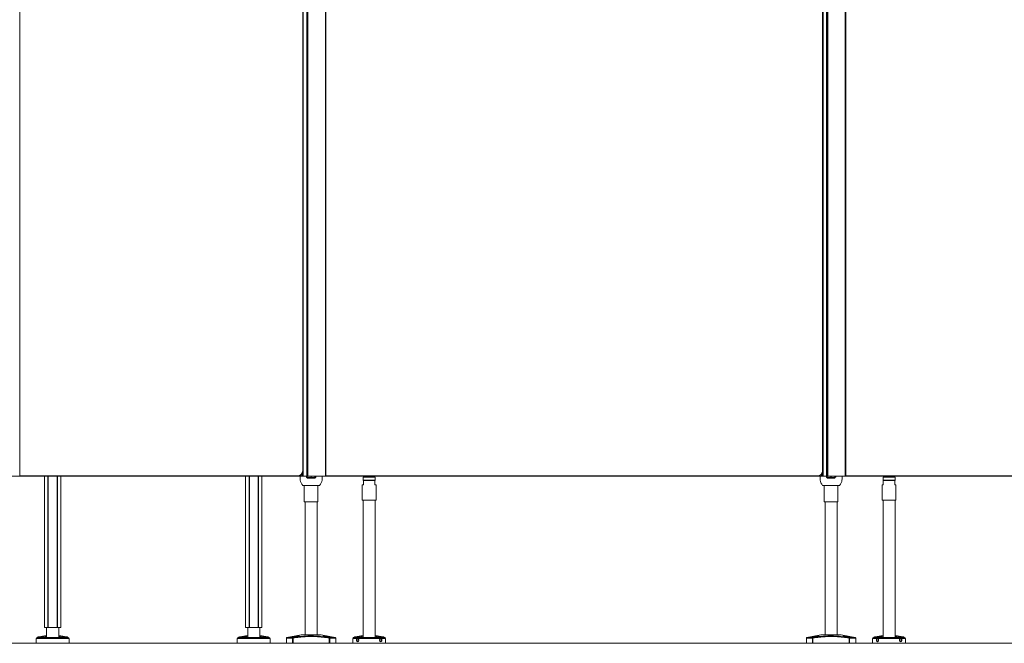
# Model space of a CAD drawing. Units: inches. Extents: x 96 to 12491, y 121 to 806.
# Drawn here: x 2954 to 3025, y 303 to 348 of the extents above; entities that cross this region are included whole.
import ezdxf

# ---------------------------------------------------------------- set-up
doc = ezdxf.new("R2010")
doc.units = ezdxf.units.IN
doc.header["$LTSCALE"] = 0.125
doc.header["$MEASUREMENT"] = 0
doc.linetypes.add('DASHED2', pattern=[0.375, 0.25, -0.125])
doc.layers.get('0').update_dxf_attribs({"lineweight": 9})

msp = doc.modelspace()

# ---------------------------------------------------------------- linework, layer by layer
for p, q in [((2953.9192, 395.30098), (2953.9192, 315.49734)), ((2974.29321, 315.49734), (2974.29321, 395.30098)), ((2974.55566, 315.49734), (2974.55566, 395.30098)), ((2974.56162, 315.49734), (2974.56162, 395.30098)), ((2974.64036, 315.49734), (2974.64036, 395.30098)), ((2975.89558, 315.49734), (2975.89558, 395.30098)), ((2975.93495, 315.49734), (2975.93495, 395.30098)), ((3011.68691, 315.49734), (3011.68691, 395.30098)), ((3011.94936, 315.49734), (3011.94936, 395.30098)), ((3011.95533, 315.49734), (3011.95533, 395.30098)), ((3012.03407, 315.49734), (3012.03407, 395.30098)), ((3013.28928, 315.49734), (3013.28928, 395.30098)), ((3013.32865, 315.49734), (3013.32865, 395.30098)), ((2974.26644, 394.90728), (2974.26644, 315.89104)), ((2974.28613, 315.89104), (2974.28613, 394.90728)), ((3011.66014, 394.90728), (3011.66014, 315.89104)), ((3011.67983, 315.89104), (3011.67983, 394.90728)), ((2974.28613, 315.89104), (2974.26644, 315.89104)), ((3011.67983, 315.89104), (3011.66014, 315.89104)), ((2944.5719, 315.49734), (2959.94637, 315.49734)), ((2953.9192, 315.49734), (2953.89951, 315.49734)), ((2973.89243, 315.51702), (2953.9192, 315.51702)), ((2953.9192, 315.49734), (2973.89243, 315.49734)), ((2955.69085, 304.61943), (2955.69085, 315.49734)), ((2955.9446, 315.49734), (2955.9446, 304.61943)), ((2955.96706, 304.61943), (2955.96706, 315.49734)), ((2956.59575, 315.49734), (2956.59575, 304.61943)), ((2956.6182, 304.61943), (2956.6182, 315.49734)), ((2956.87195, 304.61943), (2956.87195, 315.49734)), ((2970.15227, 304.61943), (2970.15227, 315.49734)), ((2970.40602, 315.49734), (2970.40602, 304.61943)), ((2970.42848, 304.61943), (2970.42848, 315.49734)), ((2971.05717, 315.49734), (2971.05717, 304.61943)), ((2971.07962, 304.61943), (2971.07962, 315.49734)), ((2971.33337, 304.61943), (2971.33337, 315.49734)), ((2973.89243, 315.49734), (2973.89243, 315.51702)), ((2973.89243, 315.49734), (2973.93101, 315.49734)), ((2973.93101, 315.49734), (2973.93101, 315.49923)), ((2973.95463, 315.49734), (2973.93101, 315.49734)), ((2973.95463, 315.50228), (2973.95463, 315.49734)), ((2974.19085, 315.49734), (2973.95463, 315.49734)), ((2974.19085, 315.63425), (2974.19085, 315.49734)), ((2974.21447, 315.49734), (2974.19085, 315.49734)), ((2974.21447, 315.49734), (2974.21447, 315.66457)), ((2974.21447, 315.49734), (2974.25384, 315.49734)), ((2974.25384, 315.49734), (2974.25384, 315.7349)), ((2974.29321, 315.49734), (2974.25384, 315.49734)), ((2974.55566, 315.49734), (2974.29321, 315.49734)), ((2974.52747, 315.49734), (2974.52747, 315.49729)), ((2974.52747, 315.49734), (2974.52747, 315.49729)), ((2974.56684, 315.49729), (2974.52747, 315.49729)), ((2974.56684, 315.49729), (2974.52747, 315.49729)), ((2974.56162, 315.49734), (2974.55566, 315.49734)), ((2974.56162, 315.49734), (2974.64036, 315.49734)), ((2974.56684, 315.49729), (2974.56684, 315.49734)), ((2974.56684, 315.49729), (2974.56684, 315.49734)), ((2975.89558, 315.49734), (2974.64036, 315.49734)), ((2974.66526, 315.49734), (2974.66526, 315.49729)), ((2974.66526, 315.49729), (2974.86211, 315.49729)), ((2974.66526, 315.49729), (2974.86211, 315.49729)), ((2974.66526, 315.39886), (2974.66526, 315.35949)), ((2974.86211, 315.39886), (2974.66526, 315.39886)), ((2974.66526, 315.35949), (2974.86211, 315.35949)), ((2974.86211, 315.49729), (2974.86211, 315.39886)), ((2974.8818, 315.41855), (2974.86211, 315.41855)), ((2974.86211, 315.39886), (2974.86211, 315.35949)), ((2974.8818, 315.49729), (2975.07865, 315.49729)), ((2974.8818, 315.39886), (2974.8818, 315.49729)), ((2974.8818, 315.49729), (2975.07865, 315.49729)), ((2974.8818, 315.35949), (2974.8818, 315.39886)), ((2975.07865, 315.39886), (2974.8818, 315.39886)), ((2974.8818, 315.35949), (2975.07865, 315.35949)), ((2975.07865, 315.49729), (2975.07865, 315.49734)), ((2975.07865, 315.49729), (2975.07865, 315.49734)), ((2975.07865, 315.35949), (2975.07865, 315.39886)), ((2975.17707, 315.49734), (2975.17707, 315.49729)), ((2975.17707, 315.49734), (2975.17707, 315.49729)), ((2975.21644, 315.49729), (2975.17707, 315.49729)), ((2975.21644, 315.49729), (2975.17707, 315.49729)), ((2975.21644, 315.49729), (2975.21644, 315.49734)), ((2975.21644, 315.49729), (2975.21644, 315.49734)), ((2975.89558, 315.49734), (2975.93495, 315.49734)), ((3011.28613, 315.51702), (2975.93495, 315.51702)), ((2975.93495, 315.49734), (3011.28613, 315.49734)), ((2978.61999, 315.43508), (2978.61211, 315.42721)), ((2979.47825, 315.42721), (2978.61211, 315.42721)), ((2978.61211, 315.20674), (2978.61211, 315.42721)), ((2978.61211, 315.20674), (2979.47825, 315.20674)), ((2978.61999, 315.19886), (2978.61211, 315.20674)), ((2978.61999, 315.43508), (2979.47038, 315.43508)), ((2978.6318, 315.19886), (2978.61999, 315.19886)), ((2978.6318, 315.19886), (2978.6318, 314.8839)), ((2978.6318, 315.19886), (2979.45857, 315.19886)), ((2978.65148, 315.47765), (2978.65148, 315.49734)), ((2978.65148, 315.47765), (2979.43888, 315.47765)), ((2978.67117, 315.45797), (2978.65148, 315.47765)), ((2979.4192, 315.45797), (2978.67117, 315.45797)), ((2979.27943, 315.45009), (2978.81093, 315.45009)), ((2978.81093, 315.43508), (2978.81093, 315.45009)), ((2979.27943, 315.43508), (2979.27943, 315.45009)), ((2979.4192, 315.45797), (2979.43888, 315.47765)), ((2979.43888, 315.47765), (2979.43888, 315.49734)), ((2979.47038, 315.19886), (2979.45857, 315.19886)), ((2979.45857, 314.8839), (2979.45857, 315.19886)), ((2979.47038, 315.43508), (2979.47825, 315.42721)), ((2979.47038, 315.19886), (2979.47825, 315.20674)), ((2979.47825, 315.20674), (2979.47825, 315.42721)), ((3011.28613, 315.49734), (3011.28613, 315.51702)), ((3011.28613, 315.49734), (3011.32471, 315.49734)), ((3011.32471, 315.49734), (3011.32471, 315.49923)), ((3011.34833, 315.49734), (3011.32471, 315.49734)), ((3011.34833, 315.50228), (3011.34833, 315.49734)), ((3011.58455, 315.49734), (3011.34833, 315.49734)), ((3011.58455, 315.63425), (3011.58455, 315.49734)), ((3011.60817, 315.49734), (3011.58455, 315.49734)), ((3011.60817, 315.49734), (3011.60817, 315.66457)), ((3011.60817, 315.49734), (3011.64754, 315.49734)), ((3011.64754, 315.49734), (3011.64754, 315.7349)), ((3011.68691, 315.49734), (3011.64754, 315.49734)), ((3011.94936, 315.49734), (3011.68691, 315.49734)), ((3011.95533, 315.49734), (3011.94936, 315.49734)), ((3011.95533, 315.49734), (3012.03407, 315.49734)), ((3013.28928, 315.49734), (3012.03407, 315.49734)), ((3012.05896, 315.39891), (3012.05896, 315.35954)), ((3012.25581, 315.39891), (3012.05896, 315.39891)), ((3012.05896, 315.35954), (3012.25581, 315.35954)), ((3012.25581, 315.49734), (3012.25581, 315.39891)), ((3012.2755, 315.4186), (3012.25581, 315.4186)), ((3012.25581, 315.39891), (3012.25581, 315.35954)), ((3012.2755, 315.39891), (3012.2755, 315.49734)), ((3012.2755, 315.35954), (3012.2755, 315.39891)), ((3012.47235, 315.39891), (3012.2755, 315.39891)), ((3012.2755, 315.35954), (3012.47235, 315.35954)), ((3012.47235, 315.35954), (3012.47235, 315.39891)), ((3013.28928, 315.49734), (3013.32865, 315.49734)), ((3047.67981, 315.51702), (3013.32865, 315.51702)), ((3013.32865, 315.49734), (3047.67981, 315.49734)), ((3016.01369, 315.43508), (3016.00581, 315.42721)), ((3016.87195, 315.42721), (3016.00581, 315.42721)), ((3016.00581, 315.20674), (3016.00581, 315.42721)), ((3016.00581, 315.20674), (3016.87195, 315.20674)), ((3016.01369, 315.19886), (3016.00581, 315.20674)), ((3016.01369, 315.43508), (3016.86408, 315.43508)), ((3016.0255, 315.19886), (3016.01369, 315.19886)), ((3016.0255, 315.19886), (3016.0255, 314.8839)), ((3016.0255, 315.19886), (3016.85227, 315.19886)), ((3016.04518, 315.47765), (3016.04518, 315.49734)), ((3016.04518, 315.47765), (3016.83258, 315.47765)), ((3016.06487, 315.45797), (3016.04518, 315.47765)), ((3016.8129, 315.45797), (3016.06487, 315.45797)), ((3016.67314, 315.45009), (3016.20463, 315.45009)), ((3016.20463, 315.43508), (3016.20463, 315.45009)), ((3016.67314, 315.43508), (3016.67314, 315.45009)), ((3016.8129, 315.45797), (3016.83258, 315.47765)), ((3016.83258, 315.47765), (3016.83258, 315.49734)), ((3016.86408, 315.19886), (3016.85227, 315.19886)), ((3016.85227, 314.8839), (3016.85227, 315.19886)), ((3016.86408, 315.43508), (3016.87195, 315.42721)), ((3016.86408, 315.19886), (3016.87195, 315.20674)), ((3016.87195, 315.20674), (3016.87195, 315.42721)), ((2974.29424, 314.828), (2975.44967, 314.828)), ((2974.37983, 314.828), (2974.37983, 313.64689)), ((2975.36408, 314.828), (2975.36408, 313.64689)), ((2978.55306, 314.8839), (2978.6318, 314.8839)), ((2978.55306, 313.78154), (2978.55306, 314.8839)), ((2979.45857, 314.8839), (2979.53731, 314.8839)), ((2979.53731, 313.78154), (2979.53731, 314.8839)), ((3011.68794, 314.82805), (3012.84337, 314.82805)), ((3011.77353, 314.82805), (3011.77353, 313.64694)), ((3012.75778, 314.82805), (3012.75778, 313.64694)), ((3015.94676, 314.8839), (3016.0255, 314.8839)), ((3015.94676, 313.78154), (3015.94676, 314.8839)), ((3016.85227, 314.8839), (3016.93101, 314.8839)), ((3016.93101, 313.78154), (3016.93101, 314.8839)), ((2979.53731, 313.78154), (2978.55306, 313.78154)), ((2978.61211, 303.8961), (2978.61211, 313.78154)), ((2979.47825, 303.8961), (2979.47825, 313.78154)), ((3016.93101, 313.78154), (3015.94676, 313.78154)), ((3016.00581, 303.8961), (3016.00581, 313.78154)), ((3016.87195, 303.8961), (3016.87195, 313.78154)), ((2975.36408, 313.64689), (2974.37983, 313.64689)), ((2974.43888, 304.08789), (2974.43888, 313.64689)), ((2975.30502, 304.08789), (2975.30502, 313.64689)), ((3012.75778, 313.64694), (3011.77353, 313.64694)), ((3011.83258, 304.08794), (3011.83258, 313.64694)), ((3012.69873, 304.08794), (3012.69873, 313.64694)), ((2955.9446, 304.61943), (2955.69085, 304.61943)), ((2955.84833, 303.89615), (2955.84833, 304.61943)), ((2955.96706, 304.61943), (2955.9446, 304.61943)), ((2955.96706, 304.61943), (2956.59575, 304.61943)), ((2956.6182, 304.61943), (2956.59575, 304.61943)), ((2956.87195, 304.61943), (2956.6182, 304.61943)), ((2956.71447, 303.89615), (2956.71447, 304.61943)), ((2970.40602, 304.61943), (2970.15227, 304.61943)), ((2970.30975, 303.89615), (2970.30975, 304.61943)), ((2970.42848, 304.61943), (2970.40602, 304.61943)), ((2970.42848, 304.61943), (2971.05717, 304.61943)), ((2971.07962, 304.61943), (2971.05717, 304.61943)), ((2971.33337, 304.61943), (2971.07962, 304.61943)), ((2971.17589, 303.89615), (2971.17589, 304.61943)), ((2955.1003, 303.49738), (2955.1003, 303.82469)), ((2955.91933, 303.82469), (2955.1003, 303.82469)), ((2955.18357, 303.90536), (2955.16574, 303.9023)), ((2955.16574, 303.9023), (2955.82534, 303.9023)), ((2955.68403, 304.01512), (2955.29599, 303.9486)), ((2955.84833, 304.0092), (2955.79528, 304.0092)), ((2955.86047, 303.89109), (2956.05756, 303.89109)), ((2955.91933, 303.82469), (2955.91933, 303.81235)), ((2956.64348, 303.81235), (2955.91933, 303.81235)), ((2956.05756, 303.89109), (2956.50525, 303.89109)), ((2956.50525, 303.89109), (2956.70233, 303.89109)), ((2956.64348, 303.81235), (2956.64348, 303.82469)), ((2957.46251, 303.82469), (2956.64348, 303.82469)), ((2956.76753, 304.0092), (2956.71447, 304.0092)), ((2956.73746, 303.9023), (2957.39707, 303.9023)), ((2957.26682, 303.9486), (2956.87878, 304.01512)), ((2957.37924, 303.90536), (2957.39707, 303.9023)), ((2957.46251, 303.49738), (2957.46251, 303.82469)), ((2969.56172, 303.49738), (2969.56172, 303.82469)), ((2970.38074, 303.82469), (2969.56172, 303.82469)), ((2969.64499, 303.90536), (2969.62715, 303.9023)), ((2969.62715, 303.9023), (2970.28676, 303.9023)), ((2970.14545, 304.01512), (2969.75741, 303.9486)), ((2970.30975, 304.0092), (2970.2567, 304.0092)), ((2970.32189, 303.89109), (2970.51898, 303.89109)), ((2970.38074, 303.82469), (2970.38074, 303.81235)), ((2971.1049, 303.81235), (2970.38074, 303.81235)), ((2970.51898, 303.89109), (2970.96666, 303.89109)), ((2970.96666, 303.89109), (2971.16375, 303.89109)), ((2971.1049, 303.81235), (2971.1049, 303.82469)), ((2971.92392, 303.82469), (2971.1049, 303.82469)), ((2971.22894, 304.0092), (2971.17589, 304.0092)), ((2971.19888, 303.9023), (2971.85849, 303.9023)), ((2971.72823, 303.9486), (2971.34019, 304.01512)), ((2971.84065, 303.90536), (2971.85849, 303.9023)), ((2971.92392, 303.49738), (2971.92392, 303.82469)), ((2973.1003, 303.49734), (2973.1003, 303.8584)), ((2973.53956, 303.8584), (2973.1003, 303.8584)), ((2974.14361, 304.08789), (2973.13237, 303.89709)), ((2973.13237, 303.89709), (2973.56368, 303.89709)), ((2973.7575, 303.93041), (2973.49254, 303.93041)), ((2973.53956, 303.8584), (2973.53956, 303.49734)), ((2973.56917, 303.8584), (2973.53956, 303.8584)), ((2973.56917, 303.8584), (2973.56368, 303.89709)), ((2973.56917, 303.49734), (2973.56917, 303.8584)), ((2975.6003, 304.08789), (2974.14361, 304.08789)), ((2975.6003, 304.08789), (2976.61154, 303.89709)), ((2976.25137, 303.93041), (2975.9864, 303.93041)), ((2976.18023, 303.89709), (2976.17474, 303.8584)), ((2976.17474, 303.8584), (2976.17474, 303.49734)), ((2976.20435, 303.8584), (2976.17474, 303.8584)), ((2976.18023, 303.89709), (2976.61154, 303.89709)), ((2976.20435, 303.49734), (2976.20435, 303.8584)), ((2976.64361, 303.8584), (2976.20435, 303.8584)), ((2976.64361, 303.49734), (2976.64361, 303.8584)), ((2978.18285, 303.82465), (2977.86408, 303.82465)), ((2977.86408, 303.49734), (2977.86408, 303.82465)), ((2977.94735, 303.90531), (2977.92952, 303.90225)), ((2977.92952, 303.90225), (2978.58912, 303.90225)), ((2978.44781, 304.01507), (2978.05977, 303.94855)), ((2978.68311, 303.82465), (2978.2381, 303.82465)), ((2978.61211, 304.00915), (2978.55906, 304.00915)), ((2978.62425, 303.89104), (2978.82134, 303.89104)), ((2978.68311, 303.82465), (2978.68311, 303.8123)), ((2979.40726, 303.8123), (2978.68311, 303.8123)), ((2979.26903, 303.89104), (2978.82134, 303.89104)), ((2979.26903, 303.89104), (2979.46611, 303.89104)), ((2979.85226, 303.82465), (2979.40726, 303.82465)), ((2979.40726, 303.8123), (2979.40726, 303.82465)), ((2979.53131, 304.00915), (2979.47825, 304.00915)), ((2979.50124, 303.90225), (2980.16085, 303.90225)), ((2980.0306, 303.94855), (2979.64256, 304.01507)), ((2980.22628, 303.82465), (2979.90752, 303.82465)), ((2980.14302, 303.90531), (2980.16085, 303.90225)), ((2980.22628, 303.49734), (2980.22628, 303.82465)), ((3010.494, 303.49738), (3010.494, 303.85845)), ((3010.93326, 303.85845), (3010.494, 303.85845)), ((3011.53731, 304.08794), (3010.52607, 303.89714)), ((3010.52607, 303.89714), (3010.95738, 303.89714)), ((3011.15121, 303.93046), (3010.88624, 303.93046)), ((3010.93326, 303.85845), (3010.93326, 303.49738)), ((3010.96287, 303.85845), (3010.93326, 303.85845)), ((3010.96287, 303.85845), (3010.95738, 303.89714)), ((3010.96287, 303.49738), (3010.96287, 303.85845)), ((3012.994, 304.08794), (3011.53731, 304.08794)), ((3012.994, 304.08794), (3014.00524, 303.89714)), ((3013.64507, 303.93046), (3013.3801, 303.93046)), ((3013.57393, 303.89714), (3013.56844, 303.85845)), ((3013.56844, 303.85845), (3013.56844, 303.49738)), ((3013.59805, 303.85845), (3013.56844, 303.85845)), ((3013.57393, 303.89714), (3014.00524, 303.89714)), ((3013.59805, 303.49738), (3013.59805, 303.85845)), ((3014.03731, 303.85845), (3013.59805, 303.85845)), ((3014.03731, 303.49738), (3014.03731, 303.85845)), ((3015.57655, 303.82465), (3015.25778, 303.82465)), ((3015.25778, 303.49734), (3015.25778, 303.82465)), ((3015.34105, 303.90531), (3015.32322, 303.90225)), ((3015.32322, 303.90225), (3015.98282, 303.90225)), ((3015.84151, 304.01507), (3015.45347, 303.94855)), ((3016.07681, 303.82465), (3015.6318, 303.82465)), ((3016.00581, 304.00915), (3015.95276, 304.00915)), ((3016.01795, 303.89104), (3016.21504, 303.89104)), ((3016.07681, 303.82465), (3016.07681, 303.8123)), ((3016.80096, 303.8123), (3016.07681, 303.8123)), ((3016.66273, 303.89104), (3016.21504, 303.89104)), ((3016.66273, 303.89104), (3016.85981, 303.89104)), ((3017.24596, 303.82465), (3016.80096, 303.82465)), ((3016.80096, 303.8123), (3016.80096, 303.82465)), ((3016.92501, 304.00915), (3016.87195, 304.00915)), ((3016.89494, 303.90225), (3017.55455, 303.90225)), ((3017.4243, 303.94855), (3017.03626, 304.01507)), ((3017.61999, 303.82465), (3017.30122, 303.82465)), ((3017.53672, 303.90531), (3017.55455, 303.90225)), ((3017.61999, 303.49734), (3017.61999, 303.82465)), ((2273.52133, 303.49734), (3326.52133, 303.49734)), ((3085.05306, 303.49734), (2914.6751, 303.49734)), ((2955.1003, 303.49738), (2957.46251, 303.49738)), ((2969.56172, 303.49738), (2971.92392, 303.49738)), ((2973.53956, 303.49734), (2973.1003, 303.49734)), ((2973.56917, 303.49734), (2973.53956, 303.49734)), ((2973.56917, 303.49734), (2976.17474, 303.49734)), ((2974.13011, 303.49734), (2973.69085, 303.49734)), ((2976.20435, 303.49734), (2976.17474, 303.49734)), ((2976.64361, 303.49734), (2976.20435, 303.49734)), ((2977.86408, 303.49734), (2980.22628, 303.49734)), ((2978.20266, 303.47765), (2978.18614, 303.49734)), ((2978.20266, 303.47765), (2978.39164, 303.47765)), ((2978.39164, 303.47765), (2978.40816, 303.49734)), ((2979.69873, 303.47765), (2979.68221, 303.49734)), ((2979.69873, 303.47765), (2979.8877, 303.47765)), ((2979.8877, 303.47765), (2979.90422, 303.49734)), ((3010.93326, 303.49738), (3010.494, 303.49738)), ((3010.96287, 303.49738), (3010.93326, 303.49738)), ((3010.96287, 303.49738), (3013.56844, 303.49738)), ((3011.52381, 303.49738), (3011.08455, 303.49738)), ((3013.59805, 303.49738), (3013.56844, 303.49738)), ((3014.03731, 303.49738), (3013.59805, 303.49738)), ((3015.25778, 303.49734), (3017.61999, 303.49734)), ((3015.59636, 303.47765), (3015.57985, 303.49734)), ((3015.59636, 303.47765), (3015.78534, 303.47765)), ((3015.78534, 303.47765), (3015.80186, 303.49734)), ((3017.09243, 303.47765), (3017.07591, 303.49734)), ((3017.09243, 303.47765), (3017.2814, 303.47765)), ((3017.2814, 303.47765), (3017.29792, 303.49734))]:
    msp.add_line(p, q)
at = {"linetype": 'DASHED2'}
msp.add_line((2273.52133, 315.49734), (3326.52133, 315.49734), dxfattribs=at)
for centre, radius, start, end in [((2973.89243, 315.89104), 0.37402, 270, 0), ((2973.89243, 315.89104), 0.3937, 270, 0), ((3011.28613, 315.89104), 0.37402, 270, 0), ((3011.28613, 315.89104), 0.3937, 270, 0), ((2976.24521, 315.41855), 2.16535, 177.9147546, 185.1488562), ((2974.71597, 315.28075), 0.62992, 185.1488562, 224.427004), ((2974.66526, 315.49729), 0.1378, 180, 270), ((2974.66526, 315.49729), 0.09843, 180, 270), ((2975.07865, 315.49729), 0.1378, 270, 0), ((2975.07865, 315.49729), 0.09843, 270, 0), ((2975.02793, 315.28075), 0.62992, 315.572996, 354.8511438), ((2973.4987, 315.41855), 2.16535, 354.8511438, 2.0852454), ((2978.80306, 315.45009), 0.00787, 0, 90), ((2979.28731, 315.45009), 0.00787, 90, 180), ((3013.63891, 315.4186), 2.16535, 177.9147546, 185.1488562), ((3012.10968, 315.2808), 0.62992, 185.1488562, 224.427004), ((3012.05896, 315.49734), 0.1378, 180, 270), ((3012.05896, 315.49734), 0.09843, 180, 270), ((3012.47235, 315.49734), 0.1378, 270, 0), ((3012.47235, 315.49734), 0.09843, 270, 0), ((3012.42163, 315.2808), 0.62992, 315.572996, 354.8511438), ((3010.8924, 315.4186), 2.16535, 354.8511438, 2.0852454), ((3016.19676, 315.45009), 0.00787, 0, 90), ((3016.68101, 315.45009), 0.00787, 90, 180), ((2974.29424, 314.86737), 0.03937, 224.427004, 270), ((2975.44967, 314.86737), 0.03937, 270, 315.572996), ((3011.68794, 314.86742), 0.03937, 224.427004, 270), ((3012.84337, 314.86742), 0.03937, 270, 315.572996), ((2955.17904, 303.82469), 0.07874, 99.7275786, 180), ((2955.32925, 303.75458), 0.19685, 99.7275786, 128.7383719), ((2955.71729, 303.8211), 0.19685, 70.0944096, 99.7275786), ((2956.84552, 303.8211), 0.19685, 80.2724214, 109.9055904), ((2957.23356, 303.75458), 0.19685, 51.2616281, 80.2724214), ((2957.38377, 303.82469), 0.07874, 0, 80.2724214), ((2969.64046, 303.82469), 0.07874, 99.7275786, 180), ((2969.79067, 303.75458), 0.19685, 99.7275786, 128.7383719), ((2970.17871, 303.8211), 0.19685, 70.0944096, 99.7275786), ((2971.30693, 303.8211), 0.19685, 80.2724214, 109.9055904), ((2971.69497, 303.75458), 0.19685, 51.2616281, 80.2724214), ((2971.84518, 303.82469), 0.07874, 0, 80.2724214), ((2973.13967, 303.8584), 0.03937, 100.6849124, 180), ((2973.49254, 303.73356), 0.19685, 90, 122.315757), ((2976.25137, 303.73356), 0.19685, 57.684243, 90), ((2976.60424, 303.8584), 0.03937, 0, 79.3150876), ((2977.94282, 303.82465), 0.07874, 99.7275786, 180), ((2978.09303, 303.75453), 0.19685, 99.7275786, 128.7383719), ((2978.48107, 303.82105), 0.19685, 70.0944096, 99.7275786), ((2979.60929, 303.82105), 0.19685, 80.2724214, 109.9055904), ((2979.99733, 303.75453), 0.19685, 51.2616281, 80.2724214), ((2980.14754, 303.82465), 0.07874, 0, 80.2724214), ((3010.53337, 303.85845), 0.03937, 100.6849124, 180), ((3010.88624, 303.73361), 0.19685, 90, 122.315757), ((3013.64507, 303.73361), 0.19685, 57.684243, 90), ((3013.99794, 303.85845), 0.03937, 0, 79.3150876), ((3015.33652, 303.82465), 0.07874, 99.7275786, 180), ((3015.48673, 303.75453), 0.19685, 99.7275786, 128.7383719), ((3015.87477, 303.82105), 0.19685, 70.0944096, 99.7275786), ((3017.003, 303.82105), 0.19685, 80.2724214, 109.9055904), ((3017.39104, 303.75453), 0.19685, 51.2616281, 80.2724214), ((3017.54125, 303.82465), 0.07874, 0, 80.2724214)]:
    msp.add_arc(centre, radius, start, end)
for centre, start_param, end_param in [((2973.56917, 303.8584), 0.1864869, 1.57079633), ((2976.17474, 303.8584), 4.71238898, 6.09669841), ((3010.96287, 303.85845), 0.1864869, 1.57079633), ((3013.56844, 303.85845), 4.71238898, 6.09669841)]:
    msp.add_ellipse(centre, major_axis=(0, 0.03937), ratio=0.75206328, start_param=start_param, end_param=end_param)
for centre in [(2978.22509, 303.71387), (2979.86527, 303.71387), (3015.61879, 303.71387), (3017.25897, 303.71387)]:
    msp.add_ellipse(centre, major_axis=(0, 0.09679), ratio=0.70710678)
for points, knots in [([(2955.79528, 304.0092), (2955.79415, 304.00888), (2955.79292, 304.00854), (2955.78287, 304.00577), (2955.76955, 304.00222), (2955.73845, 303.99456), (2955.7181, 303.98981), (2955.67106, 303.97973), (2955.64437, 303.97441), (2955.61811, 303.9695), (2955.57254, 303.96097), (2955.51979, 303.9521), (2955.41648, 303.93616), (2955.36592, 303.92902), (2955.28242, 303.91774), (2955.2457, 303.91307), (2955.19628, 303.90689), (2955.18357, 303.90536), (2955.18357, 303.90536)], [4.14858011, 4.14858011, 4.14858011, 4.14858011, 4.18245113, 4.18245113, 4.40379363, 4.40379363, 4.62524633, 4.62524633, 4.84669903, 4.84669903, 4.84669903, 5.2311387, 5.2311387, 5.61557838, 5.61557838, 6.00001826, 6.00001826, 6.38445814, 6.38445814, 6.38445814, 6.38445814]), ([(2955.82534, 303.9023), (2955.79816, 303.90666), (2955.77673, 303.91155), (2955.74381, 303.9225), (2955.73237, 303.92958), (2955.72865, 303.94497), (2955.73637, 303.95331), (2955.76551, 303.96961), (2955.7894, 303.97888), (2955.8298, 303.99102), (2955.83885, 303.99359), (2955.84835, 303.99617)], [6.43294555, 6.43294555, 6.43294555, 6.43294555, 6.77753686, 6.77753686, 7.18999763, 7.18999763, 7.60245839, 7.60245839, 8.01805894, 8.01805894, 8.12864718, 8.12864718, 8.12864718, 8.12864718]), ([(2955.91933, 303.82469), (2955.91933, 303.82482), (2955.91933, 303.82494), (2955.91929, 303.82922), (2955.91862, 303.83324), (2955.91596, 303.84203), (2955.91371, 303.84655), (2955.90667, 303.85758), (2955.901, 303.86359), (2955.88495, 303.87783), (2955.8719, 303.88599), (2955.84698, 303.89715), (2955.83579, 303.90063), (2955.82534, 303.9023)], [0.032711359, 0.032711359, 0.032711359, 0.032711359, 0.033642685, 0.033642685, 0.065326872, 0.065326872, 0.105881412, 0.105881412, 0.176220372, 0.176220372, 0.307681218, 0.307681218, 0.415536848, 0.415536848, 0.415536848, 0.415536848]), ([(2956.73746, 303.9023), (2956.72652, 303.90055), (2956.7149, 303.89684), (2956.68757, 303.88434), (2956.67255, 303.87435), (2956.65652, 303.85774), (2956.65153, 303.8514), (2956.64605, 303.83984), (2956.64453, 303.83522), (2956.64361, 303.82843), (2956.64348, 303.82656), (2956.64348, 303.82469)], [0.446649552, 0.446649552, 0.446649552, 0.446649552, 0.550004823, 0.550004823, 0.693373482, 0.693373482, 0.759209686, 0.759209686, 0.797264434, 0.797264434, 0.81157408, 0.81157408, 0.81157408, 0.81157408]), ([(2956.71446, 303.99617), (2956.72396, 303.99359), (2956.733, 303.99102), (2956.77341, 303.97888), (2956.79729, 303.96961), (2956.82644, 303.95331), (2956.83416, 303.94497), (2956.83044, 303.92958), (2956.81899, 303.9225), (2956.78608, 303.91155), (2956.76464, 303.90666), (2956.73746, 303.9023)], [2.14245343, 2.14245343, 2.14245343, 2.14245343, 2.25304167, 2.25304167, 2.66864221, 2.66864221, 3.08110298, 3.08110298, 3.49356375, 3.49356375, 3.83815506, 3.83815506, 3.83815506, 3.83815506]), ([(2957.37924, 303.90536), (2957.37924, 303.90536), (2957.36653, 303.90689), (2957.3171, 303.91307), (2957.28039, 303.91774), (2957.19688, 303.92902), (2957.14632, 303.93616), (2957.04301, 303.9521), (2956.99027, 303.96097), (2956.91844, 303.97441), (2956.89175, 303.97973), (2956.84471, 303.98981), (2956.82435, 303.99456), (2956.79325, 304.00222), (2956.77994, 304.00577), (2956.76989, 304.00854), (2956.76865, 304.00888), (2956.76753, 304.0092)], [6.38445814, 6.38445814, 6.38445814, 6.38445814, 6.76889802, 6.76889802, 7.15333791, 7.15333791, 7.53777758, 7.53777758, 7.92221726, 7.92221726, 8.14366996, 8.14366996, 8.36512265, 8.36512265, 8.58646515, 8.58646515, 8.62033617, 8.62033617, 8.62033617, 8.62033617]), ([(2970.2567, 304.0092), (2970.25557, 304.00888), (2970.25434, 304.00854), (2970.24428, 304.00577), (2970.23097, 304.00222), (2970.19987, 303.99456), (2970.17952, 303.98981), (2970.13248, 303.97973), (2970.10578, 303.97441), (2970.07953, 303.9695), (2970.03395, 303.96097), (2969.98121, 303.9521), (2969.8779, 303.93616), (2969.82734, 303.92902), (2969.74383, 303.91774), (2969.70712, 303.91307), (2969.6577, 303.90689), (2969.64499, 303.90536), (2969.64499, 303.90536)], [4.14858011, 4.14858011, 4.14858011, 4.14858011, 4.18245113, 4.18245113, 4.40379363, 4.40379363, 4.62524633, 4.62524633, 4.84669903, 4.84669903, 4.84669903, 5.2311387, 5.2311387, 5.61557838, 5.61557838, 6.00001826, 6.00001826, 6.38445814, 6.38445814, 6.38445814, 6.38445814]), ([(2970.28676, 303.9023), (2970.25958, 303.90666), (2970.23814, 303.91155), (2970.20523, 303.9225), (2970.19378, 303.92958), (2970.19006, 303.94497), (2970.19779, 303.95331), (2970.22693, 303.96961), (2970.25082, 303.97888), (2970.29122, 303.99102), (2970.30027, 303.99359), (2970.30977, 303.99617)], [6.43294555, 6.43294555, 6.43294555, 6.43294555, 6.77753686, 6.77753686, 7.18999763, 7.18999763, 7.60245839, 7.60245839, 8.01805894, 8.01805894, 8.12864718, 8.12864718, 8.12864718, 8.12864718]), ([(2970.38074, 303.82469), (2970.38074, 303.82482), (2970.38074, 303.82494), (2970.3807, 303.82922), (2970.38004, 303.83324), (2970.37738, 303.84203), (2970.37512, 303.84655), (2970.36809, 303.85758), (2970.36241, 303.86359), (2970.34637, 303.87783), (2970.33331, 303.88599), (2970.3084, 303.89715), (2970.29721, 303.90063), (2970.28676, 303.9023)], [0.032711359, 0.032711359, 0.032711359, 0.032711359, 0.033642685, 0.033642685, 0.065326872, 0.065326872, 0.105881412, 0.105881412, 0.176220372, 0.176220372, 0.307681218, 0.307681218, 0.415536848, 0.415536848, 0.415536848, 0.415536848]), ([(2971.19888, 303.9023), (2971.18794, 303.90055), (2971.17632, 303.89684), (2971.14899, 303.88434), (2971.13396, 303.87435), (2971.11794, 303.85774), (2971.11295, 303.8514), (2971.10746, 303.83984), (2971.10595, 303.83522), (2971.10502, 303.82843), (2971.1049, 303.82656), (2971.1049, 303.82469)], [0.446649552, 0.446649552, 0.446649552, 0.446649552, 0.550004823, 0.550004823, 0.693373482, 0.693373482, 0.759209686, 0.759209686, 0.797264434, 0.797264434, 0.81157408, 0.81157408, 0.81157408, 0.81157408]), ([(2971.17587, 303.99617), (2971.18537, 303.99359), (2971.19442, 303.99102), (2971.23482, 303.97888), (2971.25871, 303.96961), (2971.28785, 303.95331), (2971.29558, 303.94497), (2971.29186, 303.92958), (2971.28041, 303.9225), (2971.2475, 303.91155), (2971.22606, 303.90666), (2971.19888, 303.9023)], [2.14245343, 2.14245343, 2.14245343, 2.14245343, 2.25304167, 2.25304167, 2.66864221, 2.66864221, 3.08110298, 3.08110298, 3.49356375, 3.49356375, 3.83815506, 3.83815506, 3.83815506, 3.83815506]), ([(2971.84065, 303.90536), (2971.84065, 303.90536), (2971.82794, 303.90689), (2971.77852, 303.91307), (2971.74181, 303.91774), (2971.6583, 303.92902), (2971.60774, 303.93616), (2971.50443, 303.9521), (2971.45169, 303.96097), (2971.37986, 303.97441), (2971.35316, 303.97973), (2971.30612, 303.98981), (2971.28577, 303.99456), (2971.25467, 304.00222), (2971.24136, 304.00577), (2971.2313, 304.00854), (2971.23007, 304.00888), (2971.22894, 304.0092)], [6.38445814, 6.38445814, 6.38445814, 6.38445814, 6.76889802, 6.76889802, 7.15333791, 7.15333791, 7.53777758, 7.53777758, 7.92221726, 7.92221726, 8.14366996, 8.14366996, 8.36512265, 8.36512265, 8.58646515, 8.58646515, 8.62033617, 8.62033617, 8.62033617, 8.62033617]), ([(2973.5771, 303.96382), (2973.60869, 303.97019), (2973.64476, 303.97707), (2973.71738, 303.98994), (2973.75393, 303.99592), (2973.81806, 304.00534), (2973.85058, 304.00954), (2973.90795, 304.01517), (2973.93278, 304.01657), (2973.97013, 304.01657), (2973.98541, 304.01517), (2974.00336, 304.00954), (2974.00602, 304.00534), (2974.00051, 303.99592), (2973.99167, 303.98994), (2973.96197, 303.97707), (2973.94111, 303.97019), (2973.88664, 303.95527), (2973.84615, 303.94624), (2973.75683, 303.92983), (2973.70801, 303.92242), (2973.61733, 303.91076), (2973.57042, 303.90584), (2973.48808, 303.89933), (2973.45265, 303.89772), (2973.40201, 303.89772), (2973.38406, 303.89933), (2973.37085, 303.90584), (2973.37559, 303.91076), (2973.40327, 303.92242), (2973.42794, 303.92983), (2973.49369, 303.94624), (2973.53477, 303.95527), (2973.5771, 303.96382)], [0, 0, 0, 0, 0.26215015, 0.26215015, 0.52430031, 0.52430031, 0.78079558, 0.78079558, 1.03729084, 1.03729084, 1.29378611, 1.29378611, 1.55028138, 1.55028138, 1.81243154, 1.81243154, 2.07458169, 2.07458169, 2.42591988, 2.42591988, 2.77725807, 2.77725807, 3.12509919, 3.12509919, 3.47294031, 3.47294031, 3.82078143, 3.82078143, 4.16862255, 4.16862255, 4.51996074, 4.51996074, 4.87129892, 4.87129892, 4.87129892, 4.87129892]), ([(2976.18023, 303.89709), (2976.02883, 303.91853), (2975.877, 303.93847), (2975.55073, 303.97506), (2975.37613, 303.9908), (2975.09142, 304.00551), (2974.98164, 304.00851), (2974.81701, 304.00851), (2974.76214, 304.00777), (2974.61957, 304.00398), (2974.5319, 303.9998), (2974.30433, 303.9849), (2974.16466, 303.97179), (2973.87114, 303.93902), (2973.71724, 303.91884), (2973.56368, 303.89709)], [0, 0, 0, 0, 1.16310028, 1.16310028, 2.49235774, 2.49235774, 3.32314365, 3.32314365, 3.7385366, 3.7385366, 4.40316533, 4.40316533, 5.4665713, 5.4665713, 6.64628729, 6.64628729, 6.64628729, 6.64628729]), ([(2973.56917, 303.8584), (2973.72245, 303.88015), (2973.87598, 303.90034), (2974.16853, 303.9331), (2974.30761, 303.94621), (2974.53399, 303.96111), (2974.62115, 303.96529), (2974.76283, 303.96908), (2974.81735, 303.96982), (2974.98095, 303.96983), (2975.09003, 303.96682), (2975.37314, 303.95212), (2975.54695, 303.93638), (2975.87214, 303.89978), (2976.02362, 303.87984), (2976.17474, 303.8584)], [-6.64628729, -6.64628729, -6.64628729, -6.64628729, -5.4665713, -5.4665713, -4.40316533, -4.40316533, -3.7385366, -3.7385366, -3.32314365, -3.32314365, -2.49235774, -2.49235774, -1.16310028, -1.16310028, 0, 0, 0, 0]), ([(2976.1668, 303.96382), (2976.20914, 303.95527), (2976.25022, 303.94624), (2976.31597, 303.92983), (2976.34063, 303.92242), (2976.36832, 303.91076), (2976.37306, 303.90584), (2976.35985, 303.89933), (2976.3419, 303.89772), (2976.29126, 303.89772), (2976.25583, 303.89933), (2976.17349, 303.90584), (2976.12658, 303.91076), (2976.0359, 303.92242), (2975.98708, 303.92983), (2975.89776, 303.94624), (2975.85727, 303.95527), (2975.8028, 303.97019), (2975.78194, 303.97707), (2975.75224, 303.98994), (2975.7434, 303.99592), (2975.73788, 304.00534), (2975.74055, 304.00954), (2975.7585, 304.01517), (2975.77378, 304.01657), (2975.81112, 304.01657), (2975.83596, 304.01517), (2975.89332, 304.00954), (2975.92585, 304.00534), (2975.98998, 303.99592), (2976.02653, 303.98994), (2976.09915, 303.97707), (2976.13522, 303.97019), (2976.1668, 303.96382)], [0, 0, 0, 0, 0.35133819, 0.35133819, 0.70267638, 0.70267638, 1.0505175, 1.0505175, 1.39835862, 1.39835862, 1.74619974, 1.74619974, 2.09404086, 2.09404086, 2.44537905, 2.44537905, 2.79671724, 2.79671724, 3.05886739, 3.05886739, 3.32101754, 3.32101754, 3.57751281, 3.57751281, 3.83400808, 3.83400808, 4.09050335, 4.09050335, 4.34699862, 4.34699862, 4.60914877, 4.60914877, 4.87129892, 4.87129892, 4.87129892, 4.87129892]), ([(2978.55906, 304.00915), (2978.55793, 304.00883), (2978.5567, 304.00849), (2978.54665, 304.00572), (2978.53333, 304.00217), (2978.50223, 303.99451), (2978.48188, 303.98976), (2978.43484, 303.97968), (2978.40815, 303.97436), (2978.38189, 303.96945), (2978.33632, 303.96092), (2978.28357, 303.95206), (2978.18026, 303.93611), (2978.1297, 303.92898), (2978.0462, 303.91769), (2978.00948, 303.91302), (2977.96006, 303.90684), (2977.94735, 303.90531), (2977.94735, 303.90531)], [4.14858011, 4.14858011, 4.14858011, 4.14858011, 4.18245113, 4.18245113, 4.40379363, 4.40379363, 4.62524633, 4.62524633, 4.84669903, 4.84669903, 4.84669903, 5.2311387, 5.2311387, 5.61557838, 5.61557838, 6.00001826, 6.00001826, 6.38445814, 6.38445814, 6.38445814, 6.38445814]), ([(2978.21002, 303.59576), (2978.19971, 303.59576), (2978.18899, 303.59891), (2978.16982, 303.61148), (2978.16136, 303.62089), (2978.14838, 303.64213), (2978.14295, 303.65534), (2978.13583, 303.684), (2978.13412, 303.69945), (2978.13412, 303.71387), (2978.13412, 303.72829), (2978.13583, 303.74375), (2978.14295, 303.7724), (2978.14838, 303.78561), (2978.16136, 303.80685), (2978.16982, 303.81626), (2978.18054, 303.82329), (2978.18168, 303.82399), (2978.18285, 303.82465)], [1.326078727, 1.326078727, 1.326078727, 1.326078727, 1.43717973, 1.43717973, 1.548280733, 1.548280733, 1.658192852, 1.658192852, 1.76810497, 1.76810497, 1.76810497, 1.878017088, 1.878017088, 1.987929206, 1.987929206, 2.099030209, 2.099030209, 2.112160536, 2.112160536, 2.112160536, 2.112160536]), ([(2978.18285, 303.82465), (2978.18758, 303.82733), (2978.19271, 303.82921), (2978.20305, 303.83147), (2978.20834, 303.83187), (2978.2223, 303.83107), (2978.23059, 303.82864), (2978.2381, 303.82465)], [-0.185742753, -0.185742753, -0.185742753, -0.185742753, -0.134964692, -0.134964692, -0.084522027, -0.084522027, -0.000439421, -0.000439421, -0.000439421, -0.000439421]), ([(2978.2381, 303.82465), (2978.23934, 303.82399), (2978.24057, 303.82329), (2978.25212, 303.81626), (2978.26163, 303.80685), (2978.27652, 303.78561), (2978.28294, 303.7724), (2978.29145, 303.74375), (2978.29353, 303.72829), (2978.29353, 303.69945), (2978.29145, 303.684), (2978.28294, 303.65534), (2978.27652, 303.64213), (2978.26163, 303.62089), (2978.25212, 303.61148), (2978.23147, 303.59891), (2978.22033, 303.59576), (2978.21002, 303.59576)], [0.539996919, 0.539996919, 0.539996919, 0.539996919, 0.553127245, 0.553127245, 0.664228248, 0.664228248, 0.774140367, 0.774140367, 0.884052485, 0.884052485, 0.993964603, 0.993964603, 1.103876721, 1.103876721, 1.214977724, 1.214977724, 1.326078727, 1.326078727, 1.326078727, 1.326078727]), ([(2978.58912, 303.90225), (2978.56194, 303.90661), (2978.54051, 303.9115), (2978.50759, 303.92245), (2978.49615, 303.92953), (2978.49243, 303.94492), (2978.50015, 303.95326), (2978.52929, 303.96956), (2978.55318, 303.97883), (2978.59358, 303.99097), (2978.60263, 303.99354), (2978.61213, 303.99612)], [6.43294555, 6.43294555, 6.43294555, 6.43294555, 6.77753686, 6.77753686, 7.18999763, 7.18999763, 7.60245839, 7.60245839, 8.01805894, 8.01805894, 8.12864718, 8.12864718, 8.12864718, 8.12864718]), ([(2978.68311, 303.82465), (2978.68311, 303.82477), (2978.6831, 303.82489), (2978.68307, 303.82917), (2978.6824, 303.83319), (2978.67974, 303.84198), (2978.67749, 303.8465), (2978.67045, 303.85753), (2978.66478, 303.86354), (2978.64873, 303.87778), (2978.63568, 303.88594), (2978.61076, 303.8971), (2978.59957, 303.90058), (2978.58912, 303.90225)], [0.032711359, 0.032711359, 0.032711359, 0.032711359, 0.033642685, 0.033642685, 0.065326872, 0.065326872, 0.105881412, 0.105881412, 0.176220372, 0.176220372, 0.307681218, 0.307681218, 0.415536848, 0.415536848, 0.415536848, 0.415536848]), ([(2979.50124, 303.90225), (2979.4903, 303.9005), (2979.47868, 303.89679), (2979.45135, 303.88429), (2979.43633, 303.8743), (2979.4203, 303.85769), (2979.41531, 303.85135), (2979.40983, 303.83979), (2979.40831, 303.83517), (2979.40739, 303.82838), (2979.40726, 303.82652), (2979.40726, 303.82465)], [0.446649552, 0.446649552, 0.446649552, 0.446649552, 0.550004823, 0.550004823, 0.693373482, 0.693373482, 0.759209686, 0.759209686, 0.797264434, 0.797264434, 0.81157408, 0.81157408, 0.81157408, 0.81157408]), ([(2979.47824, 303.99612), (2979.48773, 303.99354), (2979.49678, 303.99097), (2979.53719, 303.97883), (2979.56107, 303.96956), (2979.59022, 303.95326), (2979.59794, 303.94492), (2979.59422, 303.92953), (2979.58277, 303.92245), (2979.54986, 303.9115), (2979.52842, 303.90661), (2979.50124, 303.90225)], [2.14245343, 2.14245343, 2.14245343, 2.14245343, 2.25304167, 2.25304167, 2.66864221, 2.66864221, 3.08110298, 3.08110298, 3.49356375, 3.49356375, 3.83815506, 3.83815506, 3.83815506, 3.83815506]), ([(2980.14302, 303.90531), (2980.14302, 303.90531), (2980.13031, 303.90684), (2980.08088, 303.91302), (2980.04417, 303.91769), (2979.96066, 303.92898), (2979.9101, 303.93611), (2979.80679, 303.95206), (2979.75405, 303.96092), (2979.68222, 303.97436), (2979.65553, 303.97968), (2979.60848, 303.98976), (2979.58813, 303.99451), (2979.55703, 304.00217), (2979.54372, 304.00572), (2979.53367, 304.00849), (2979.53243, 304.00883), (2979.53131, 304.00915)], [6.38445814, 6.38445814, 6.38445814, 6.38445814, 6.76889802, 6.76889802, 7.15333791, 7.15333791, 7.53777758, 7.53777758, 7.92221726, 7.92221726, 8.14366996, 8.14366996, 8.36512265, 8.36512265, 8.58646515, 8.58646515, 8.62033617, 8.62033617, 8.62033617, 8.62033617]), ([(2979.88035, 303.59576), (2979.87004, 303.59576), (2979.8589, 303.59891), (2979.83824, 303.61148), (2979.82874, 303.62089), (2979.81385, 303.64213), (2979.80743, 303.65534), (2979.79891, 303.684), (2979.79683, 303.69945), (2979.79683, 303.71387), (2979.79683, 303.72829), (2979.79891, 303.74375), (2979.80743, 303.7724), (2979.81385, 303.78561), (2979.82874, 303.80685), (2979.83824, 303.81626), (2979.84979, 303.82329), (2979.85102, 303.82399), (2979.85226, 303.82465)], [1.326078727, 1.326078727, 1.326078727, 1.326078727, 1.43717973, 1.43717973, 1.548280733, 1.548280733, 1.658192852, 1.658192852, 1.76810497, 1.76810497, 1.76810497, 1.878017088, 1.878017088, 1.987929206, 1.987929206, 2.099030209, 2.099030209, 2.112160536, 2.112160536, 2.112160536, 2.112160536]), ([(2979.85226, 303.82465), (2979.85732, 303.82733), (2979.86253, 303.82921), (2979.87294, 303.83147), (2979.87823, 303.83187), (2979.89218, 303.83107), (2979.90048, 303.82864), (2979.90752, 303.82465)], [-0.185742753, -0.185742753, -0.185742753, -0.185742753, -0.134964692, -0.134964692, -0.084522027, -0.084522027, -0.000439421, -0.000439421, -0.000439421, -0.000439421]), ([(2979.90752, 303.82465), (2979.90868, 303.82399), (2979.90983, 303.82329), (2979.92054, 303.81626), (2979.92901, 303.80685), (2979.94199, 303.78561), (2979.94741, 303.7724), (2979.95454, 303.74375), (2979.95624, 303.72829), (2979.95624, 303.69945), (2979.95454, 303.684), (2979.94741, 303.65534), (2979.94199, 303.64213), (2979.92901, 303.62089), (2979.92054, 303.61148), (2979.90138, 303.59891), (2979.89066, 303.59576), (2979.88035, 303.59576)], [0.539996919, 0.539996919, 0.539996919, 0.539996919, 0.553127245, 0.553127245, 0.664228248, 0.664228248, 0.774140367, 0.774140367, 0.884052485, 0.884052485, 0.993964603, 0.993964603, 1.103876721, 1.103876721, 1.214977724, 1.214977724, 1.326078727, 1.326078727, 1.326078727, 1.326078727]), ([(3010.9708, 303.96386), (3011.00239, 303.97024), (3011.03846, 303.97712), (3011.11108, 303.98999), (3011.14763, 303.99597), (3011.21176, 304.00539), (3011.24428, 304.00959), (3011.30165, 304.01522), (3011.32648, 304.01662), (3011.36383, 304.01662), (3011.37911, 304.01522), (3011.39706, 304.00959), (3011.39973, 304.00539), (3011.39421, 303.99597), (3011.38537, 303.98999), (3011.35567, 303.97712), (3011.33481, 303.97024), (3011.28034, 303.95532), (3011.23985, 303.94629), (3011.15053, 303.92988), (3011.10171, 303.92247), (3011.01103, 303.91081), (3010.96412, 303.90589), (3010.88178, 303.89938), (3010.84635, 303.89777), (3010.79571, 303.89777), (3010.77776, 303.89938), (3010.76455, 303.90589), (3010.76929, 303.91081), (3010.79698, 303.92247), (3010.82164, 303.92988), (3010.88739, 303.94629), (3010.92847, 303.95532), (3010.9708, 303.96386)], [0, 0, 0, 0, 0.26215015, 0.26215015, 0.52430031, 0.52430031, 0.78079558, 0.78079558, 1.03729084, 1.03729084, 1.29378611, 1.29378611, 1.55028138, 1.55028138, 1.81243154, 1.81243154, 2.07458169, 2.07458169, 2.42591988, 2.42591988, 2.77725807, 2.77725807, 3.12509919, 3.12509919, 3.47294031, 3.47294031, 3.82078143, 3.82078143, 4.16862255, 4.16862255, 4.51996074, 4.51996074, 4.87129892, 4.87129892, 4.87129892, 4.87129892]), ([(3013.57393, 303.89714), (3013.42253, 303.91858), (3013.2707, 303.93852), (3012.94443, 303.97511), (3012.76984, 303.99085), (3012.48512, 304.00556), (3012.37534, 304.00856), (3012.21071, 304.00856), (3012.15584, 304.00782), (3012.01327, 304.00403), (3011.9256, 303.99985), (3011.69803, 303.98495), (3011.55836, 303.97184), (3011.26484, 303.93907), (3011.11094, 303.91889), (3010.95738, 303.89714)], [0, 0, 0, 0, 1.16310028, 1.16310028, 2.49235774, 2.49235774, 3.32314365, 3.32314365, 3.7385366, 3.7385366, 4.40316533, 4.40316533, 5.4665713, 5.4665713, 6.64628729, 6.64628729, 6.64628729, 6.64628729]), ([(3010.96287, 303.85845), (3011.11615, 303.8802), (3011.26968, 303.90038), (3011.56223, 303.93315), (3011.70131, 303.94626), (3011.92769, 303.96116), (3012.01485, 303.96534), (3012.15653, 303.96913), (3012.21106, 303.96987), (3012.37465, 303.96988), (3012.48373, 303.96687), (3012.76684, 303.95216), (3012.94065, 303.93642), (3013.26584, 303.89983), (3013.41732, 303.87989), (3013.56844, 303.85845)], [-6.64628729, -6.64628729, -6.64628729, -6.64628729, -5.4665713, -5.4665713, -4.40316533, -4.40316533, -3.7385366, -3.7385366, -3.32314365, -3.32314365, -2.49235774, -2.49235774, -1.16310028, -1.16310028, 0, 0, 0, 0]), ([(3013.56051, 303.96386), (3013.60284, 303.95532), (3013.64392, 303.94629), (3013.70967, 303.92988), (3013.73433, 303.92247), (3013.76202, 303.91081), (3013.76676, 303.90589), (3013.75355, 303.89938), (3013.7356, 303.89777), (3013.68496, 303.89777), (3013.64953, 303.89938), (3013.56719, 303.90589), (3013.52028, 303.91081), (3013.4296, 303.92247), (3013.38078, 303.92988), (3013.29146, 303.94629), (3013.25097, 303.95532), (3013.1965, 303.97024), (3013.17564, 303.97712), (3013.14594, 303.98999), (3013.1371, 303.99597), (3013.13158, 304.00539), (3013.13425, 304.00959), (3013.1522, 304.01522), (3013.16748, 304.01662), (3013.20482, 304.01662), (3013.22966, 304.01522), (3013.28703, 304.00959), (3013.31955, 304.00539), (3013.38368, 303.99597), (3013.42023, 303.98999), (3013.49285, 303.97712), (3013.52892, 303.97024), (3013.56051, 303.96386)], [0, 0, 0, 0, 0.35133819, 0.35133819, 0.70267638, 0.70267638, 1.0505175, 1.0505175, 1.39835862, 1.39835862, 1.74619974, 1.74619974, 2.09404086, 2.09404086, 2.44537905, 2.44537905, 2.79671724, 2.79671724, 3.05886739, 3.05886739, 3.32101754, 3.32101754, 3.57751281, 3.57751281, 3.83400808, 3.83400808, 4.09050335, 4.09050335, 4.34699862, 4.34699862, 4.60914877, 4.60914877, 4.87129892, 4.87129892, 4.87129892, 4.87129892]), ([(3015.95276, 304.00915), (3015.95163, 304.00883), (3015.9504, 304.00849), (3015.94035, 304.00572), (3015.92704, 304.00217), (3015.89593, 303.99451), (3015.87558, 303.98976), (3015.82854, 303.97968), (3015.80185, 303.97436), (3015.77559, 303.96945), (3015.73002, 303.96092), (3015.67727, 303.95206), (3015.57396, 303.93611), (3015.5234, 303.92898), (3015.4399, 303.91769), (3015.40319, 303.91302), (3015.35376, 303.90684), (3015.34105, 303.90531), (3015.34105, 303.90531)], [4.14858011, 4.14858011, 4.14858011, 4.14858011, 4.18245113, 4.18245113, 4.40379363, 4.40379363, 4.62524633, 4.62524633, 4.84669903, 4.84669903, 4.84669903, 5.2311387, 5.2311387, 5.61557838, 5.61557838, 6.00001826, 6.00001826, 6.38445814, 6.38445814, 6.38445814, 6.38445814]), ([(3015.60372, 303.59576), (3015.59341, 303.59576), (3015.58269, 303.59891), (3015.56352, 303.61148), (3015.55506, 303.62089), (3015.54208, 303.64213), (3015.53665, 303.65534), (3015.52953, 303.684), (3015.52783, 303.69945), (3015.52783, 303.71387), (3015.52783, 303.72829), (3015.52953, 303.74375), (3015.53665, 303.7724), (3015.54208, 303.78561), (3015.55506, 303.80685), (3015.56352, 303.81626), (3015.57424, 303.82329), (3015.57539, 303.82399), (3015.57655, 303.82465)], [1.326078727, 1.326078727, 1.326078727, 1.326078727, 1.43717973, 1.43717973, 1.548280733, 1.548280733, 1.658192852, 1.658192852, 1.76810497, 1.76810497, 1.76810497, 1.878017088, 1.878017088, 1.987929206, 1.987929206, 2.099030209, 2.099030209, 2.112160536, 2.112160536, 2.112160536, 2.112160536]), ([(3015.57655, 303.82465), (3015.58128, 303.82733), (3015.58641, 303.82921), (3015.59675, 303.83147), (3015.60204, 303.83187), (3015.616, 303.83107), (3015.62429, 303.82864), (3015.6318, 303.82465)], [-0.185742753, -0.185742753, -0.185742753, -0.185742753, -0.134964692, -0.134964692, -0.084522027, -0.084522027, -0.000439421, -0.000439421, -0.000439421, -0.000439421]), ([(3015.6318, 303.82465), (3015.63304, 303.82399), (3015.63427, 303.82329), (3015.64582, 303.81626), (3015.65533, 303.80685), (3015.67022, 303.78561), (3015.67664, 303.7724), (3015.68515, 303.74375), (3015.68723, 303.72829), (3015.68723, 303.69945), (3015.68515, 303.684), (3015.67664, 303.65534), (3015.67022, 303.64213), (3015.65533, 303.62089), (3015.64582, 303.61148), (3015.62517, 303.59891), (3015.61403, 303.59576), (3015.60372, 303.59576)], [0.539996919, 0.539996919, 0.539996919, 0.539996919, 0.553127245, 0.553127245, 0.664228248, 0.664228248, 0.774140367, 0.774140367, 0.884052485, 0.884052485, 0.993964603, 0.993964603, 1.103876721, 1.103876721, 1.214977724, 1.214977724, 1.326078727, 1.326078727, 1.326078727, 1.326078727]), ([(3015.98282, 303.90225), (3015.95564, 303.90661), (3015.93421, 303.9115), (3015.90129, 303.92245), (3015.88985, 303.92953), (3015.88613, 303.94492), (3015.89385, 303.95326), (3015.92299, 303.96956), (3015.94688, 303.97883), (3015.98728, 303.99097), (3015.99633, 303.99354), (3016.00583, 303.99612)], [6.43294555, 6.43294555, 6.43294555, 6.43294555, 6.77753686, 6.77753686, 7.18999763, 7.18999763, 7.60245839, 7.60245839, 8.01805894, 8.01805894, 8.12864718, 8.12864718, 8.12864718, 8.12864718]), ([(3016.07681, 303.82465), (3016.07681, 303.82477), (3016.07681, 303.82489), (3016.07677, 303.82917), (3016.0761, 303.83319), (3016.07344, 303.84198), (3016.07119, 303.8465), (3016.06415, 303.85753), (3016.05848, 303.86354), (3016.04243, 303.87778), (3016.02938, 303.88594), (3016.00446, 303.8971), (3015.99327, 303.90058), (3015.98282, 303.90225)], [0.032711359, 0.032711359, 0.032711359, 0.032711359, 0.033642685, 0.033642685, 0.065326872, 0.065326872, 0.105881412, 0.105881412, 0.176220372, 0.176220372, 0.307681218, 0.307681218, 0.415536848, 0.415536848, 0.415536848, 0.415536848]), ([(3016.89494, 303.90225), (3016.884, 303.9005), (3016.87238, 303.89679), (3016.84505, 303.88429), (3016.83003, 303.8743), (3016.814, 303.85769), (3016.80901, 303.85135), (3016.80353, 303.83979), (3016.80201, 303.83517), (3016.80109, 303.82838), (3016.80096, 303.82652), (3016.80096, 303.82465)], [0.446649552, 0.446649552, 0.446649552, 0.446649552, 0.550004823, 0.550004823, 0.693373482, 0.693373482, 0.759209686, 0.759209686, 0.797264434, 0.797264434, 0.81157408, 0.81157408, 0.81157408, 0.81157408]), ([(3016.87194, 303.99612), (3016.88144, 303.99354), (3016.89048, 303.99097), (3016.93089, 303.97883), (3016.95478, 303.96956), (3016.98392, 303.95326), (3016.99164, 303.94492), (3016.98792, 303.92953), (3016.97647, 303.92245), (3016.94356, 303.9115), (3016.92213, 303.90661), (3016.89494, 303.90225)], [2.14245343, 2.14245343, 2.14245343, 2.14245343, 2.25304167, 2.25304167, 2.66864221, 2.66864221, 3.08110298, 3.08110298, 3.49356375, 3.49356375, 3.83815506, 3.83815506, 3.83815506, 3.83815506]), ([(3017.53672, 303.90531), (3017.53672, 303.90531), (3017.52401, 303.90684), (3017.47458, 303.91302), (3017.43787, 303.91769), (3017.35436, 303.92898), (3017.3038, 303.93611), (3017.20049, 303.95206), (3017.14775, 303.96092), (3017.07592, 303.97436), (3017.04923, 303.97968), (3017.00219, 303.98976), (3016.98183, 303.99451), (3016.95073, 304.00217), (3016.93742, 304.00572), (3016.92737, 304.00849), (3016.92613, 304.00883), (3016.92501, 304.00915)], [6.38445814, 6.38445814, 6.38445814, 6.38445814, 6.76889802, 6.76889802, 7.15333791, 7.15333791, 7.53777758, 7.53777758, 7.92221726, 7.92221726, 8.14366996, 8.14366996, 8.36512265, 8.36512265, 8.58646515, 8.58646515, 8.62033617, 8.62033617, 8.62033617, 8.62033617]), ([(3017.27405, 303.59576), (3017.26374, 303.59576), (3017.2526, 303.59891), (3017.23194, 303.61148), (3017.22244, 303.62089), (3017.20755, 303.64213), (3017.20113, 303.65534), (3017.19261, 303.684), (3017.19053, 303.69945), (3017.19053, 303.71387), (3017.19053, 303.72829), (3017.19261, 303.74375), (3017.20113, 303.7724), (3017.20755, 303.78561), (3017.22244, 303.80685), (3017.23194, 303.81626), (3017.24349, 303.82329), (3017.24472, 303.82399), (3017.24596, 303.82465)], [1.326078727, 1.326078727, 1.326078727, 1.326078727, 1.43717973, 1.43717973, 1.548280733, 1.548280733, 1.658192852, 1.658192852, 1.76810497, 1.76810497, 1.76810497, 1.878017088, 1.878017088, 1.987929206, 1.987929206, 2.099030209, 2.099030209, 2.112160536, 2.112160536, 2.112160536, 2.112160536]), ([(3017.24596, 303.82465), (3017.25102, 303.82733), (3017.25623, 303.82921), (3017.26664, 303.83147), (3017.27193, 303.83187), (3017.28588, 303.83107), (3017.29418, 303.82864), (3017.30122, 303.82465)], [-0.185742753, -0.185742753, -0.185742753, -0.185742753, -0.134964692, -0.134964692, -0.084522027, -0.084522027, -0.000439421, -0.000439421, -0.000439421, -0.000439421]), ([(3017.30122, 303.82465), (3017.30238, 303.82399), (3017.30353, 303.82329), (3017.31424, 303.81626), (3017.32271, 303.80685), (3017.33569, 303.78561), (3017.34111, 303.7724), (3017.34824, 303.74375), (3017.34994, 303.72829), (3017.34994, 303.69945), (3017.34824, 303.684), (3017.34111, 303.65534), (3017.33569, 303.64213), (3017.32271, 303.62089), (3017.31424, 303.61148), (3017.29508, 303.59891), (3017.28436, 303.59576), (3017.27405, 303.59576)], [0.539996919, 0.539996919, 0.539996919, 0.539996919, 0.553127245, 0.553127245, 0.664228248, 0.664228248, 0.774140367, 0.774140367, 0.884052485, 0.884052485, 0.993964603, 0.993964603, 1.103876721, 1.103876721, 1.214977724, 1.214977724, 1.326078727, 1.326078727, 1.326078727, 1.326078727])]:
    msp.add_open_spline(points, degree=3, knots=knots)

doc.saveas('drawing.dxf')
